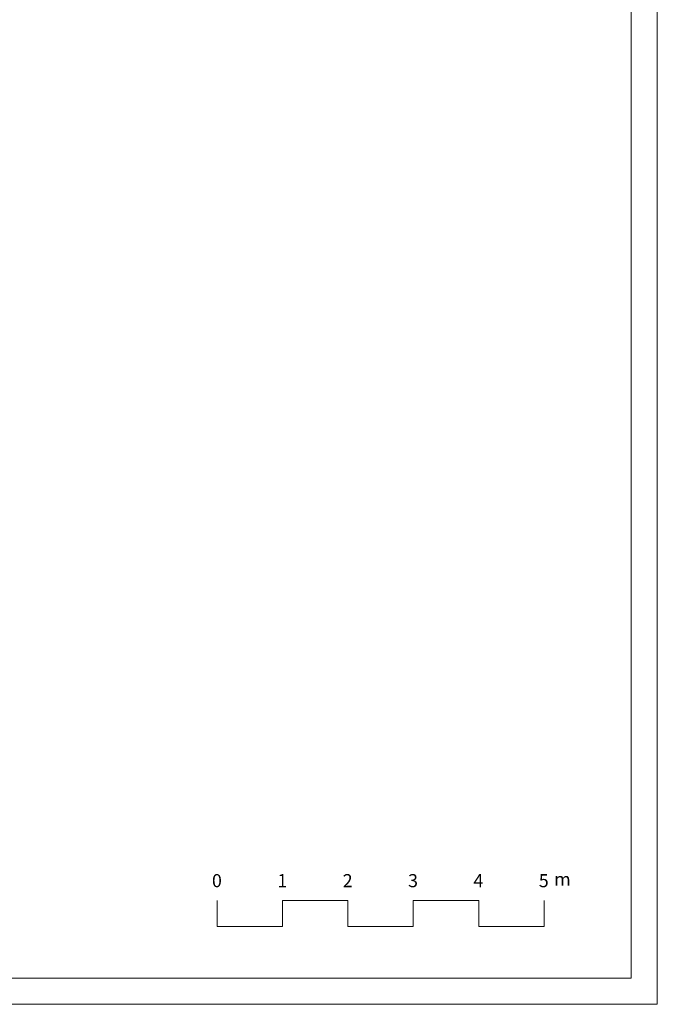
# Model space of a CAD drawing. Units: centimetres. Extents: x 292.6 to 355.6, y 82.2 to 111.9.
# Drawn here: x 345.9 to 355.6, y 82.2 to 97.2 of the extents above; entities that cross this region are included whole.
import ezdxf

# ---------------------------------------------------------------- set-up
doc = ezdxf.new("R2010")
doc.units = ezdxf.units.CM
doc.header["$MEASUREMENT"] = 0
doc.layers.get('0').update_dxf_attribs({"linetype": 'CONTINUOUS', "lineweight": 15})
doc.styles.add('ROMANS', font='romans.shx')

msp = doc.modelspace()

# ---------------------------------------------------------------- linework, layer by layer
for p, q in [((355.631, 82.173), (355.631, 111.873)), ((313.631, 82.173), (355.631, 82.173))]:
    msp.add_line(p, q)
at = {"color": 4}
for p, q in [((355.231, 82.573), (355.231, 111.473)), ((314.031, 82.573), (355.231, 82.573))]:
    msp.add_line(p, q, dxfattribs=at)
at = {"color": 6}
for p, q in [((348.899, 83.763), (348.899, 83.363)), ((349.899, 83.763), (350.899, 83.763)), ((349.899, 83.363), (349.899, 83.763)), ((350.899, 83.763), (350.899, 83.363)), ((351.899, 83.763), (352.899, 83.763)), ((351.899, 83.363), (351.899, 83.763)), ((352.899, 83.763), (352.899, 83.363)), ((353.899, 83.363), (353.899, 83.763)), ((348.899, 83.363), (349.899, 83.363)), ((350.899, 83.363), (351.899, 83.363)), ((352.899, 83.363), (353.899, 83.363))]:
    msp.add_line(p, q, dxfattribs=at)

# ---------------------------------------------------------------- texts
at = {"color": 6, "style": 'ROMANS'}
for s, p in [('0', (348.819, 83.965)), ('1', (349.819, 83.965)), ('2', (350.819, 83.965)), ('3', (351.819, 83.965)), ('4', (352.819, 83.965)), ('5', (353.819, 83.965)), ('m', (354.054, 83.987))]:
    msp.add_text(s, height=0.2, dxfattribs=at).set_placement(p)

doc.saveas('drawing.dxf')
